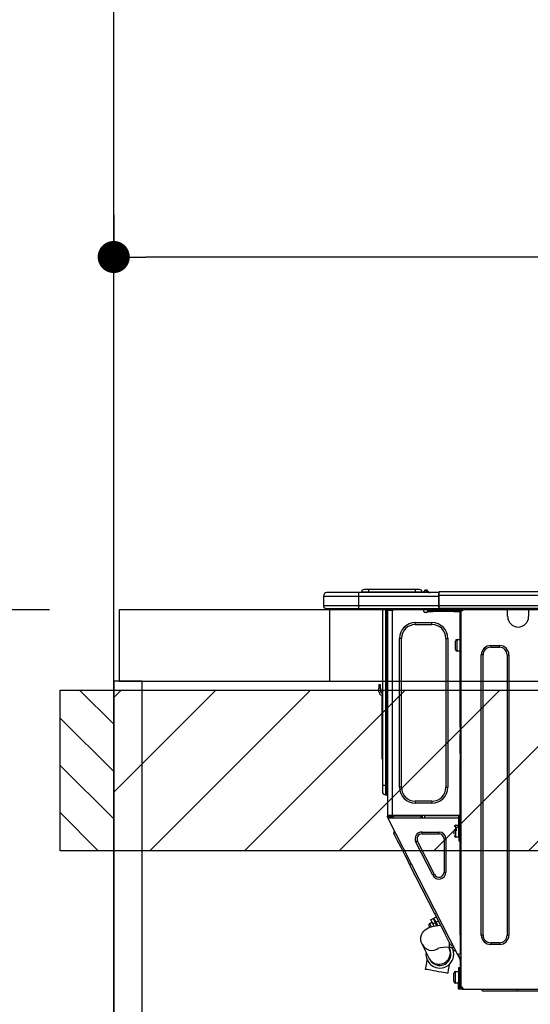
# Model space of a CAD drawing. Extents: x 84007 to 110129, y -21830 to -13430.
# Drawn here: x 98994 to 99280, y -19366 to -18814 of the extents above; entities that cross this region are included whole.
import ezdxf

# ---------------------------------------------------------------- set-up
doc = ezdxf.new("R2010")
doc.units = 0
doc.header["$LTSCALE"] = 50
doc.header["$MEASUREMENT"] = 0
doc.layers.get('0').update_dxf_attribs({"linetype": 'CONTINUOUS'})
for name, color, linetype in [('111-壁仕上', 3, 'CONTINUOUS'), ('122-扉', 6, 'CONTINUOUS'), ('126-甲板', 2, 'CONTINUOUS'), ('150-機器', 8, 'CONTINUOUS'), ('166-寸法B', 11, 'CONTINUOUS'), ('180-補助', 161, 'CONTINUOUS')]:
    doc.layers.add(name, color=color, linetype=linetype)
doc.styles.add('KH001', font='txt')
doc.dimstyles.new('KH1xx030', dxfattribs={"dimscale": 30, "dimtxt": 2, "dimasz": 0.6, "dimexe": 0.3, "dimexo": 1.2, "dimgap": 0.5, "dimtad": 3, "dimdec": 1, "dimdsep": 46, "dimlunit": 6, "dimtxsty": 'KH001', "dimblk": 'DOT', "dimcen": 1, "dimdle": 1, "dimclrd": 256, "dimclre": 256, "dimclrt": 256, "dimadec": 0, "dimazin": 0, "dimtfac": 1, "dimtdec": 1, "dimtix": 1, "dimtmove": 2, "dimatfit": 3, "dimldrblk": 'CLOSEDBLANK', "dimfxl": 1, "dimtolj": 1, "dimtzin": 0, "dimlwd": -1, "dimlwe": -1, "dimarcsym": 0})

# ---------------------------------------------------------------- blocks, each defined once
blk = doc.blocks.new('_Dot')
at = {"color": 0, "linetype": 'ByBlock', "lineweight": -2}
blk.add_line((-0.5, 0), (-1, 0), dxfattribs=at)
at = {"color": 0, "linetype": 'ByBlock', "const_width": 0.5}
blk.add_lwpolyline([(-0.25, 0, 1), (0.25, 0, 1)], format="xyb", close=True, dxfattribs=at)
blk = doc.blocks.new('*D66')
at = {"layer": '166-寸法B', "transparency": 16777216}
for p, q in [((99046.29, -18923.29), (99046.29, -18956)), ((99696.29, -19108.89), (99696.29, -18938)), ((99678.29, -18947), (99064.29, -18947))]:
    blk.add_line(p, q, dxfattribs=at)
at = {"layer": '166-寸法B', "transparency": 16777216, "xscale": 18, "yscale": 18, "zscale": 18, "rotation": 180}
blk.add_blockref('_Dot', (99046.29, -18947), dxfattribs=at)
at = {"layer": '166-寸法B', "transparency": 16777216, "xscale": 18, "yscale": 18, "zscale": 18}
blk.add_blockref('_Dot', (99696.29, -18947), dxfattribs=at)
at = {"layer": '166-寸法B', "transparency": 16777216, "insert": (99371.29, -18902), "char_height": 60, "attachment_point": 5, "style": 'KH001'}
blk.add_mtext('\\A1;650', dxfattribs=at)
blk = doc.blocks.new('_ClosedBlank')
at = {"color": 0, "linetype": 'ByBlock', "lineweight": -2}
for p, q in [((-1, 0.167), (0, 0)), ((-1, 0.167), (-1, -0.167)), ((0, 0), (-1, -0.167))]:
    blk.add_line(p, q, dxfattribs=at)
blk = doc.blocks.new('*D50')
at = {"layer": '166-寸法B', "transparency": 16777216}
for p, q in [((99010.29, -19144.89), (98629.83, -19144.89)), ((98638.83, -19986.89), (98638.83, -19162.89)), ((99010.29, -20004.89), (98629.83, -20004.89))]:
    blk.add_line(p, q, dxfattribs=at)
at = {"layer": '166-寸法B', "transparency": 16777216, "xscale": 18, "yscale": 18, "zscale": 18}
for p, rotation in [((98638.83, -19144.89), 90), ((98638.83, -20004.89), 270)]:
    blk.add_blockref('_Dot', p, dxfattribs=dict(at, rotation=rotation))
at = {"layer": '166-寸法B', "transparency": 16777216, "insert": (98588.81, -19574.89), "char_height": 60, "attachment_point": 5, "rotation": 90, "style": 'KH001'}
blk.add_mtext('\\A1;860(910)', dxfattribs=at)
blk = doc.blocks.new('*D51')
at = {"layer": '166-寸法B', "transparency": 16777216}
for p, q in [((99006.83, -18304.89), (98629.83, -18304.89)), ((98638.83, -19126.89), (98638.83, -18322.89)), ((99010.29, -19144.89), (98629.83, -19144.89))]:
    blk.add_line(p, q, dxfattribs=at)
at = {"layer": '166-寸法B', "transparency": 16777216, "xscale": 18, "yscale": 18, "zscale": 18}
for p, rotation in [((98638.83, -18304.89), 90), ((98638.83, -19144.89), 270)]:
    blk.add_blockref('_Dot', p, dxfattribs=dict(at, rotation=rotation))
at = {"layer": '166-寸法B', "transparency": 16777216, "insert": (98588.81, -18724.89), "char_height": 60, "attachment_point": 5, "rotation": 90, "style": 'KH001'}
blk.add_mtext('\\A1;840(790)', dxfattribs=at)
blk = doc.blocks.new('*D53')
at = {"layer": '166-寸法B', "transparency": 16777216}
for p, q in [((99006.83, -17604.89), (98494.83, -17604.89)), ((98503.83, -19986.89), (98503.83, -17622.89)), ((99010.29, -20004.89), (98494.83, -20004.89))]:
    blk.add_line(p, q, dxfattribs=at)
at = {"layer": '166-寸法B', "transparency": 16777216, "xscale": 18, "yscale": 18, "zscale": 18}
for p, rotation in [((98503.83, -17604.89), 90), ((98503.83, -20004.89), 270)]:
    blk.add_blockref('_Dot', p, dxfattribs=dict(at, rotation=rotation))
at = {"layer": '166-寸法B', "transparency": 16777216, "insert": (98455.03, -18804.89), "char_height": 60, "attachment_point": 5, "rotation": 90, "style": 'KH001'}
blk.add_mtext('\\A1;2,400', dxfattribs=at)

msp = doc.modelspace()

# ---------------------------------------------------------------- hatches: boundary and pattern name
at = {"layer": '180-補助'}
h = msp.add_hatch(dxfattribs=at)
h.set_pattern_fill('ANSI31', color=256, scale=150, style=0)
h.set_pattern_definition([(135, (553786.821, -19377.125), (13.25825215, 13.25825215), [])])
h.paths.add_polyline_path([(99046.29, -19279.89), (99016.29, -19279.89), (99016.29, -19189.89), (99046.29, -19189.89)])
h = msp.add_hatch(dxfattribs=at)
h.set_pattern_fill('ANSI31', color=13, scale=300, style=0)
h.set_pattern_definition([(45, (-300760.79, -5661.833), (-26.5165043, 26.5165043), [])])
h.paths.add_polyline_path([(99046.29, -19189.89), (101315.29, -19189.89), (101315.29, -19279.89), (99046.29, -19279.89)])

# ---------------------------------------------------------------- linework, layer by layer
at = {"layer": '111-壁仕上', "ltscale": 2}
msp.add_line((99046.29, -20004.89), (99046.29, -17604.89), dxfattribs=at)
at = {"layer": '122-扉', "color": 253}
msp.add_lwpolyline([(99062.29, -19184.89), (99046.29, -19184.89), (99046.29, -19854.89), (99062.29, -19854.89)], close=True, dxfattribs=at)
at = {"layer": '126-甲板'}
msp.add_line((99167.29, -19184.89), (99167.29, -19144.89), dxfattribs=at)
for points in [[(101318.29, -19144.89), (99049.29, -19144.89), (99049.29, -19184.89), (101318.29, -19184.89)], [(99696.29, -19144.89), (99049.29, -19144.89), (99049.29, -19184.89), (99696.29, -19184.89)]]:
    msp.add_lwpolyline(points, close=True, dxfattribs=at)
at = {"layer": '150-機器', "color": 13, "linetype": 'Continuous'}
for p, q in [((99189.02, -19135), (99185.1, -19135)), ((99185.1, -19135), (99185.1, -19135.19)), ((99185.1, -19135.19), (99185.1, -19135)), ((99189.02, -19133.43), (99186.67, -19133.43)), ((99189.02, -19133.43), (99189.02, -19135)), ((99215.16, -19133.43), (99189.02, -19133.43)), ((99215.16, -19135), (99189.02, -19135)), ((99189.02, -19135), (99189.02, -19135.19)), ((99217.51, -19133.43), (99215.16, -19133.43)), ((99215.16, -19133.43), (99215.16, -19135)), ((99219.07, -19135), (99215.16, -19135)), ((99215.16, -19135), (99215.16, -19135.19)), ((99219.07, -19135), (99219.07, -19135.19)), ((99220.05, -19134.9), (99220.05, -19134.95)), ((99220.05, -19135.19), (99220.05, -19134.9)), ((99220.05, -19134.95), (99220.05, -19135.19)), ((99221.23, -19133.78), (99221.23, -19133.72)), ((99221.34, -19133.72), (99221.23, -19133.72)), ((99221.23, -19133.78), (99221.38, -19133.78)), ((99221.35, -19134.38), (99221.23, -19133.78)), ((99221.34, -19133.72), (99221.35, -19133.73)), ((99221.35, -19133.73), (99221.36, -19133.75)), ((99221.52, -19135.14), (99221.35, -19134.38)), ((99221.36, -19133.75), (99221.38, -19133.78)), ((99221.38, -19133.78), (99222.47, -19135.14)), ((99222.11, -19134.1), (99222.11, -19134.09)), ((99222.13, -19134.11), (99222.11, -19134.1)), ((99222.15, -19134.14), (99222.13, -19134.11)), ((99222.64, -19134.75), (99222.15, -19134.14)), ((99222.64, -19134.75), (99222.64, -19134.76)), ((99222.64, -19134.76), (99223.04, -19135.08)), ((99228.67, -19134.8), (99228.67, -19134.8)), ((99228.67, -19136.76), (99228.67, -19134.8)), ((99582.48, -19134.8), (99228.67, -19134.8)), ((99163.76, -19137.15), (99183.34, -19137.15)), ((99163.76, -19137.15), (99163.76, -19142.54)), ((99163.76, -19137.15), (99163.76, -19137.15)), ((99163.76, -19137.15), (99163.76, -19142.54)), ((99183.34, -19135.19), (99165.72, -19135.19)), ((99165.72, -19135.19), (99165.72, -19135.19)), ((99183.34, -19135.19), (99183.34, -19137.15)), ((99228.37, -19135.19), (99183.34, -19135.19)), ((99183.34, -19137.15), (99183.34, -19142.54)), ((99183.34, -19137.15), (99228.37, -19137.15)), ((99221.52, -19135.14), (99221.23, -19135.19)), ((99222.47, -19135.14), (99221.52, -19135.14)), ((99222.52, -19135.19), (99222.47, -19135.14)), ((99228.37, -19135.09), (99228.37, -19135.2)), ((99228.37, -19135.09), (99228.37, -19136.76)), ((99228.37, -19135.19), (99228.37, -19135.09)), ((99228.37, -19135.19), (99228.37, -19135.19)), ((99228.37, -19135.19), (99228.37, -19137.15)), ((99228.37, -19135.29), (99228.37, -19135.36)), ((99228.37, -19137.15), (99228.37, -19135.68)), ((99228.67, -19136.76), (99228.37, -19136.76)), ((99228.37, -19136.76), (99228.37, -19143.42)), ((99228.37, -19142.54), (99228.37, -19137.15)), ((99228.67, -19142.54), (99228.67, -19136.76)), ((99582.48, -19136.76), (99228.67, -19136.76)), ((99183.34, -19142.54), (99163.76, -19142.54)), ((99163.76, -19142.54), (99163.76, -19142.54)), ((99165.23, -19144), (99183.34, -19144)), ((99165.23, -19144), (99165.23, -19144)), ((99177.78, -19144.59), (99177.2, -19144)), ((99177.78, -19144.59), (99181.29, -19144.59)), ((99183.34, -19142.54), (99183.34, -19144)), ((99228.37, -19142.54), (99183.34, -19142.54)), ((99183.34, -19144), (99228.37, -19144)), ((99183.56, -19144.06), (99183.56, -19144)), ((99196.78, -19144), (99196.78, -19243.18)), ((99198.64, -19243.18), (99198.64, -19144)), ((99199.03, -19144), (99199.03, -19243.18)), ((99199.62, -19144), (99199.62, -19144.69)), ((99200.11, -19144.69), (99199.62, -19144.69)), ((99199.62, -19144.69), (99199.62, -19145.17)), ((99199.62, -19145.17), (99199.62, -19145.18)), ((99199.62, -19145.17), (99199.62, -19260.02)), ((99202.46, -19145.18), (99199.62, -19145.18)), ((99200.11, -19144), (99200.11, -19144.69)), ((99200.11, -19145.18), (99200.11, -19144.69)), ((99200.33, -19144), (99200.34, -19145.18)), ((99202.46, -19145.18), (99202.55, -19145.17)), ((99202.55, -19260.02), (99202.55, -19145.17)), ((99202.94, -19144), (99202.94, -19144.69)), ((99220.08, -19145.77), (99220.08, -19144)), ((99224.97, -19145.18), (99222.04, -19145.18)), ((99222.04, -19145.18), (99222.04, -19145.77)), ((99222.04, -19145.77), (99224.97, -19145.77)), ((99224.97, -19145.77), (99224.97, -19145.18)), ((99236.82, -19145.18), (99224.97, -19145.18)), ((99236.82, -19145.77), (99224.97, -19145.77)), ((99228.37, -19143.42), (99228.37, -19142.54)), ((99228.37, -19143.42), (99228.37, -19144)), ((99582.78, -19144), (99228.37, -19144)), ((99582.48, -19142.54), (99228.67, -19142.54)), ((99236.82, -19145.18), (99236.82, -19145.77)), ((99239.76, -19145.18), (99236.82, -19145.18)), ((99236.82, -19145.77), (99239.76, -19145.77)), ((99239.76, -19145.77), (99239.76, -19145.18)), ((99240.83, -19145.18), (99240.34, -19145.18)), ((99240.34, -19145.18), (99240.34, -19147.14)), ((99240.83, -19145.18), (99241.42, -19145.18)), ((99240.83, -19145.18), (99240.83, -19356.45)), ((99242.4, -19144.2), (99242.4, -19144)), ((99266.97, -19144.69), (99266.97, -19144)), ((99278.72, -19144.69), (99266.97, -19144.69)), ((99266.97, -19148.61), (99266.97, -19144.69)), ((99267.56, -19144.1), (99267.56, -19144)), ((99278.13, -19144.1), (99267.56, -19144.1)), ((99278.13, -19144), (99278.13, -19144.1)), ((99278.72, -19144), (99278.72, -19144.69)), ((99278.72, -19144.69), (99278.72, -19148.61)), ((99221.55, -19146.26), (99220.57, -19146.26)), ((99240.34, -19146.26), (99240.25, -19146.26)), ((99240.34, -19147.14), (99240.83, -19147.14)), ((99240.34, -19210.68), (99240.34, -19147.14)), ((99215.18, -19153.11), (99215.18, -19152.03)), ((99215.18, -19152.03), (99224.58, -19152.03)), ((99215.18, -19153.11), (99224.58, -19153.11)), ((99224.58, -19153.11), (99224.58, -19152.03)), ((99207.45, -19160.84), (99206.37, -19160.84)), ((99206.37, -19244.35), (99206.37, -19160.84)), ((99207.45, -19244.35), (99207.45, -19160.84)), ((99232.32, -19160.84), (99232.32, -19244.35)), ((99232.32, -19160.84), (99233.39, -19160.84)), ((99233.39, -19160.84), (99233.39, -19244.35)), ((99237.7, -19167.11), (99237.7, -19162.41)), ((99238.68, -19161.43), (99240.34, -19161.43)), ((99238.68, -19164.76), (99238.68, -19161.43)), ((99238.68, -19168.09), (99238.68, -19164.76)), ((99240.34, -19168.09), (99238.68, -19168.09)), ((99257.48, -19164.86), (99262.37, -19164.86)), ((99257.48, -19165.84), (99257.48, -19164.86)), ((99257.48, -19165.84), (99262.37, -19165.84)), ((99262.37, -19165.84), (99262.37, -19164.86)), ((99252.19, -19327.18), (99252.19, -19170.14)), ((99253.17, -19170.14), (99252.19, -19170.14)), ((99253.17, -19327.18), (99253.17, -19170.14)), ((99266.68, -19170.14), (99267.66, -19170.14)), ((99266.68, -19170.14), (99266.68, -19327.18)), ((99267.66, -19170.14), (99267.66, -19327.18)), ((99194.82, -19186.79), (99194.82, -19188.75)), ((99194.82, -19186.79), (99195.8, -19186.79)), ((99195.8, -19188.75), (99194.82, -19188.75)), ((99194.82, -19190.7), (99194.82, -19188.75)), ((99195.8, -19188.75), (99195.8, -19186.79)), ((99195.8, -19188.75), (99195.8, -19190.7)), ((99196.46, -19192.71), (99196.46, -19226.47)), ((99196.64, -19191.04), (99196.78, -19190.38)), ((99240.83, -19210.68), (99240.34, -19210.68)), ((99240.34, -19210.68), (99240.34, -19212.63)), ((99240.34, -19212.63), (99240.83, -19212.63)), ((99240.34, -19212.63), (99240.34, -19213.12)), ((99240.34, -19213.12), (99240.83, -19213.12)), ((99240.34, -19213.12), (99240.34, -19214.1)), ((99240.83, -19214.1), (99240.34, -19214.1)), ((99240.34, -19214.1), (99240.34, -19214.59)), ((99240.83, -19214.59), (99240.34, -19214.59)), ((99240.34, -19225.36), (99240.34, -19214.59)), ((99196.46, -19226.47), (99196.46, -19228.42)), ((99196.78, -19226.47), (99196.46, -19226.47)), ((99196.46, -19228.42), (99196.78, -19228.42)), ((99240.83, -19225.36), (99240.34, -19225.36)), ((99240.34, -19225.36), (99240.34, -19225.85)), ((99240.34, -19225.85), (99240.83, -19225.85)), ((99240.34, -19225.85), (99240.34, -19226.83)), ((99240.83, -19226.83), (99240.34, -19226.83)), ((99240.34, -19226.83), (99240.34, -19227.32)), ((99240.83, -19227.32), (99240.34, -19227.32)), ((99240.34, -19227.32), (99240.34, -19229.28)), ((99240.34, -19229.28), (99240.83, -19229.28)), ((99240.34, -19260.51), (99240.34, -19229.28)), ((99196.78, -19243.18), (99196.78, -19246.7)), ((99196.78, -19243.18), (99198.64, -19243.18)), ((99198.64, -19248.56), (99198.64, -19243.18)), ((99198.64, -19243.18), (99199.03, -19243.18)), ((99199.03, -19243.18), (99199.03, -19248.56)), ((99199.03, -19243.18), (99199.62, -19243.18)), ((99207.45, -19244.35), (99206.37, -19244.35)), ((99232.32, -19244.35), (99233.39, -19244.35)), ((99198.64, -19248.56), (99199.03, -19248.56)), ((99224.58, -19252.09), (99215.18, -19252.09)), ((99215.18, -19252.09), (99215.18, -19253.16)), ((99224.58, -19253.16), (99215.18, -19253.16)), ((99224.58, -19252.09), (99224.58, -19253.16)), ((99199.62, -19260.02), (99202.55, -19260.02)), ((99199.62, -19260.02), (99199.62, -19260.51)), ((99199.62, -19260.51), (99200.11, -19260.51)), ((99199.62, -19261), (99199.62, -19260.51)), ((99199.62, -19261), (99199.81, -19261.37)), ((99200.24, -19261.15), (99199.81, -19261.37)), ((99199.81, -19261.37), (99199.85, -19261.46)), ((99199.85, -19261.46), (99199.89, -19261.54)), ((99199.89, -19261.54), (99199.93, -19261.61)), ((99199.93, -19261.61), (99199.96, -19261.68)), ((99199.96, -19261.68), (99199.99, -19261.73)), ((99199.99, -19261.73), (99200.01, -19261.77)), ((99200.01, -19261.77), (99200.02, -19261.8)), ((99200.02, -19261.8), (99200.03, -19261.81)), ((99200.03, -19261.81), (99200.46, -19261.58)), ((99238.98, -19338.26), (99200.03, -19261.81)), ((99200.11, -19260.51), (99200.11, -19260.02)), ((99200.11, -19260.88), (99200.11, -19260.51)), ((99200.49, -19261.58), (99200.11, -19260.82)), ((99200.11, -19260.88), (99200.24, -19261.15)), ((99200.29, -19261.23), (99200.24, -19261.15)), ((99200.33, -19261.32), (99200.29, -19261.23)), ((99200.37, -19261.39), (99200.33, -19261.32)), ((99200.4, -19261.46), (99200.37, -19261.39)), ((99200.43, -19261.51), (99200.4, -19261.46)), ((99200.45, -19261.55), (99200.43, -19261.51)), ((99200.46, -19261.58), (99200.45, -19261.55)), ((99239.66, -19261.58), (99200.46, -19261.58)), ((99200.46, -19261.58), (99200.46, -19261.58)), ((99200.6, -19260.7), (99200.6, -19260.02)), ((99201.04, -19261.58), (99200.6, -19260.7)), ((99200.82, -19260.02), (99200.84, -19261.03)), ((99200.84, -19261.03), (99201.14, -19261.58)), ((99201.62, -19260.84), (99201.6, -19260.02)), ((99202.02, -19261.58), (99201.62, -19260.84)), ((99201.8, -19260.02), (99201.81, -19260.79)), ((99201.81, -19260.79), (99202.23, -19261.58)), ((99202.55, -19260.02), (99240.27, -19260.02)), ((99202.79, -19260.53), (99202.78, -19260.02)), ((99203.35, -19261.58), (99202.79, -19260.53)), ((99202.81, -19260.02), (99202.81, -19260.05)), ((99202.81, -19260.05), (99202.81, -19260.16)), ((99202.81, -19260.16), (99202.82, -19260.24)), ((99202.82, -19260.24), (99202.82, -19260.29)), ((99202.82, -19260.29), (99202.82, -19260.31)), ((99202.82, -19260.31), (99203.1, -19260.31)), ((99203.1, -19260.29), (99203.11, -19260.24)), ((99203.1, -19260.31), (99203.1, -19260.29)), ((99203.1, -19260.31), (99204.18, -19260.31)), ((99203.11, -19260.16), (99203.12, -19260.05)), ((99203.11, -19260.24), (99203.11, -19260.16)), ((99203.12, -19260.05), (99203.12, -19260.02)), ((99204.18, -19260.31), (99204.19, -19260.02)), ((99204.18, -19260.31), (99216.55, -19260.31)), ((99216.55, -19260.31), (99216.56, -19260.02)), ((99216.55, -19260.31), (99217.64, -19260.31)), ((99217.63, -19260.02), (99217.63, -19260.05)), ((99217.63, -19260.05), (99217.63, -19260.16)), ((99217.63, -19260.16), (99217.63, -19260.24)), ((99217.63, -19260.24), (99217.63, -19260.29)), ((99217.63, -19260.29), (99217.64, -19260.31)), ((99217.64, -19260.31), (99217.92, -19260.31)), ((99217.92, -19260.24), (99217.93, -19260.16)), ((99217.92, -19260.29), (99217.92, -19260.24)), ((99217.92, -19260.31), (99217.92, -19260.29)), ((99217.93, -19260.16), (99217.94, -19260.05)), ((99217.94, -19260.05), (99217.94, -19260.02)), ((99218.38, -19260.02), (99218.36, -19261.58)), ((99219.34, -19261.58), (99219.36, -19260.02)), ((99220.57, -19261.58), (99220.59, -19260.31)), ((99239.3, -19260.31), (99220.59, -19260.31)), ((99239.29, -19260.02), (99239.3, -19260.31)), ((99239.3, -19260.31), (99240.27, -19260.31)), ((99239.66, -19272.35), (99239.66, -19260.51)), ((99239.66, -19260.51), (99240.34, -19260.51)), ((99240.15, -19261), (99240.15, -19272.35)), ((99240.83, -19261), (99240.15, -19261)), ((99240.34, -19261.58), (99240.15, -19261.58)), ((99240.24, -19258.35), (99240.27, -19260.31)), ((99240.34, -19258.35), (99240.24, -19258.35)), ((99240.27, -19260.31), (99240.34, -19260.31)), ((99240.27, -19260.31), (99240.28, -19260.51)), ((99240.29, -19261), (99240.3, -19261.58)), ((99240.83, -19261.58), (99240.34, -19261.58)), ((99240.34, -19261.58), (99240.34, -19263.54)), ((99237.99, -19265.6), (99239.66, -19265.6)), ((99237.99, -19272.26), (99237.99, -19265.6)), ((99240.15, -19266.97), (99240.34, -19266.97)), ((99240.34, -19263.54), (99240.83, -19263.54)), ((99240.34, -19327.04), (99240.34, -19263.54)), ((99203.16, -19270.11), (99203.59, -19268.79)), ((99203.25, -19270.28), (99203.16, -19270.11)), ((99203.52, -19270.81), (99203.25, -19270.28)), ((99203.96, -19271.68), (99203.52, -19270.81)), ((99204.57, -19272.87), (99203.96, -19271.68)), ((99205.33, -19274.37), (99204.57, -19272.87)), ((99219.04, -19270.49), (99219.04, -19269.42)), ((99219.04, -19269.42), (99228.53, -19269.42)), ((99219.04, -19270.49), (99228.53, -19270.49)), ((99228.53, -19270.49), (99228.53, -19269.42)), ((99237.01, -19268.05), (99238.48, -19268.05)), ((99238.48, -19268.54), (99237.01, -19268.54)), ((99237.01, -19270.54), (99237.01, -19268.93)), ((99239.66, -19272.26), (99237.99, -19272.26)), ((99240.15, -19272.35), (99239.66, -19272.35)), ((99239.66, -19272.35), (99239.66, -19274.31)), ((99240.34, -19270.89), (99240.15, -19270.89)), ((99240.15, -19274.31), (99240.15, -19272.35)), ((99206.23, -19276.13), (99205.33, -19274.37)), ((99207.24, -19278.12), (99206.23, -19276.13)), ((99208.35, -19280.3), (99207.24, -19278.12)), ((99216.53, -19274.58), (99215.57, -19275.06)), ((99225.07, -19293.7), (99215.57, -19275.06)), ((99226.03, -19293.21), (99216.53, -19274.58)), ((99231.34, -19273.3), (99231.34, -19291.93)), ((99231.34, -19273.3), (99232.41, -19273.3)), ((99232.41, -19273.3), (99232.41, -19291.93)), ((99239.66, -19274.31), (99240.15, -19274.31)), ((99209.54, -19282.64), (99208.35, -19280.3)), ((99210.78, -19285.07), (99209.54, -19282.64)), ((99212.05, -19287.55), (99210.78, -19285.07)), ((99212.05, -19287.55), (99212.92, -19287.11)), ((99226.18, -19315.29), (99212.05, -19287.55)), ((99226.03, -19293.21), (99225.07, -19293.7)), ((99231.34, -19291.93), (99232.41, -19291.93)), ((99225.67, -19317.75), (99227.07, -19317.04)), ((99226.18, -19315.29), (99227.05, -19314.85)), ((99227.45, -19317.77), (99226.18, -19315.29)), ((99222.98, -19322.16), (99222.88, -19321.97)), ((99223.11, -19322.41), (99222.98, -19322.16)), ((99223.28, -19322.75), (99223.11, -19322.41)), ((99223.31, -19320.65), (99224.53, -19320.03)), ((99223.33, -19320.69), (99223.31, -19320.65)), ((99223.49, -19321), (99223.33, -19320.69)), ((99223.79, -19321.6), (99223.49, -19321)), ((99223.51, -19322.74), (99224.77, -19322.37)), ((99224.21, -19322.42), (99223.79, -19321.6)), ((99223.84, -19318.68), (99225.24, -19317.97)), ((99223.84, -19318.68), (99223.92, -19318.84)), ((99223.92, -19318.84), (99224.16, -19319.29)), ((99224.16, -19319.29), (99224.53, -19320.02)), ((99224.25, -19322.5), (99224.21, -19322.42)), ((99224.53, -19320.02), (99225.01, -19320.98)), ((99224.77, -19322.37), (99226.47, -19322.02)), ((99226.41, -19320.27), (99225.01, -19320.98)), ((99225.01, -19320.98), (99225.63, -19322.19)), ((99225.24, -19317.97), (99225.32, -19318.12)), ((99225.32, -19318.12), (99225.55, -19318.58)), ((99225.55, -19318.58), (99225.92, -19319.31)), ((99225.75, -19317.9), (99225.67, -19317.75)), ((99225.99, -19318.36), (99225.75, -19317.9)), ((99225.92, -19319.31), (99226.41, -19320.27)), ((99226.36, -19319.09), (99225.99, -19318.36)), ((99226.85, -19320.04), (99226.36, -19319.09)), ((99227.25, -19321.91), (99226.41, -19320.27)), ((99226.47, -19322.02), (99228.13, -19321.79)), ((99228.24, -19319.33), (99226.85, -19320.04)), ((99226.85, -19320.04), (99227.76, -19321.84)), ((99227.02, -19321.46), (99227.45, -19321.24)), ((99228.69, -19320.21), (99227.45, -19317.77)), ((99228.13, -19321.79), (99229.43, -19321.66)), ((99229.87, -19322.54), (99228.69, -19320.21)), ((99230.99, -19324.72), (99229.87, -19322.54)), ((99218.42, -19328.4), (99218.76, -19327.09)), ((99218.76, -19327.09), (99219.3, -19325.97)), ((99219.3, -19325.97), (99219.99, -19325.02)), ((99219.99, -19325.02), (99220.78, -19324.25)), ((99220.78, -19324.25), (99221.63, -19323.63)), ((99221.63, -19323.63), (99222.52, -19323.14)), ((99222.52, -19323.14), (99223.51, -19322.74)), ((99223.32, -19322.82), (99223.28, -19322.75)), ((99232, -19326.72), (99230.99, -19324.72)), ((99232.9, -19328.48), (99232, -19326.72)), ((99240.83, -19327.04), (99240.34, -19327.04)), ((99240.34, -19327.04), (99240.34, -19337.81)), ((99253.17, -19327.18), (99252.19, -19327.18)), ((99266.68, -19327.18), (99267.66, -19327.18)), ((99218.36, -19329.86), (99218.42, -19328.4)), ((99218.59, -19331.19), (99218.36, -19329.86)), ((99219.05, -19332.37), (99218.59, -19331.19)), ((99222.94, -19340.12), (99219.05, -19332.37)), ((99233.66, -19329.97), (99232.9, -19328.48)), ((99234.27, -19331.16), (99233.66, -19329.97)), ((99234.71, -19332.03), (99234.27, -19331.16)), ((99234.44, -19334.08), (99234.44, -19331.51)), ((99234.98, -19332.56), (99234.71, -19332.03)), ((99235.07, -19332.74), (99234.98, -19332.56)), ((99235.07, -19332.74), (99236.39, -19333.17)), ((99257.48, -19331.49), (99257.48, -19332.47)), ((99262.37, -19331.49), (99257.48, -19331.49)), ((99262.37, -19332.47), (99257.48, -19332.47)), ((99262.37, -19331.49), (99262.37, -19332.47)), ((99234.04, -19334.08), (99234.22, -19334.45)), ((99234.22, -19334.45), (99234.3, -19334.59)), ((99234.3, -19334.59), (99234.36, -19334.71)), ((99234.36, -19334.71), (99234.41, -19334.82)), ((99234.41, -19334.82), (99234.45, -19334.91)), ((99236.85, -19334.08), (99234.44, -19334.08)), ((99234.45, -19334.91), (99234.49, -19334.97)), ((99234.49, -19334.97), (99234.51, -19335.02)), ((99234.51, -19335.02), (99234.53, -19335.05)), ((99234.53, -19335.05), (99234.53, -19335.06)), ((99235.78, -19334.13), (99235.76, -19334.08)), ((99236.22, -19335), (99235.78, -19334.13)), ((99236.49, -19335.53), (99236.22, -19335)), ((99236.58, -19335.7), (99236.49, -19335.53)), ((99236.58, -19335.7), (99237.9, -19336.13)), ((99238.98, -19338.26), (99239.85, -19337.81)), ((99238.98, -19338.26), (99238.99, -19338.26)), ((99238.99, -19338.26), (99239, -19338.29)), ((99239, -19338.29), (99239.02, -19338.33)), ((99239.02, -19338.33), (99239.05, -19338.38)), ((99239.05, -19338.38), (99239.08, -19338.45)), ((99239.08, -19338.45), (99239.12, -19338.53)), ((99239.12, -19338.53), (99239.16, -19338.61)), ((99239.16, -19338.61), (99239.2, -19338.69)), ((99239.2, -19338.69), (99239.64, -19338.47)), ((99240.34, -19340.93), (99239.2, -19338.69)), ((99239.42, -19338.04), (99239.42, -19338.03)), ((99239.43, -19338.07), (99239.42, -19338.04)), ((99239.46, -19338.11), (99239.43, -19338.07)), ((99239.48, -19338.16), (99239.46, -19338.11)), ((99239.52, -19338.23), (99239.48, -19338.16)), ((99239.56, -19338.3), (99239.52, -19338.23)), ((99239.6, -19338.38), (99239.56, -19338.3)), ((99239.64, -19338.47), (99239.6, -19338.38)), ((99240.83, -19340.81), (99239.64, -19338.47)), ((99239.85, -19337.81), (99240.34, -19337.81)), ((99240.34, -19337.81), (99240.83, -19337.81)), ((99220.96, -19346.43), (99221.29, -19344.54)), ((99221.29, -19344.54), (99221.61, -19342.74)), ((99221.61, -19342.74), (99221.9, -19341.15)), ((99223.01, -19340.26), (99222.94, -19340.12)), ((99223.07, -19340.39), (99223.01, -19340.26)), ((99223.13, -19340.49), (99223.07, -19340.39)), ((99223.17, -19340.58), (99223.13, -19340.49)), ((99223.2, -19340.64), (99223.17, -19340.58)), ((99223.23, -19340.69), (99223.2, -19340.64)), ((99223.24, -19340.72), (99223.23, -19340.69)), ((99223.25, -19340.73), (99223.24, -19340.72)), ((99234.28, -19343.63), (99234.05, -19344.95)), ((99240.34, -19341.47), (99240.34, -19340.93)), ((99240.83, -19341.47), (99240.34, -19341.47)), ((99240.34, -19341.47), (99240.34, -19341.96)), ((99240.83, -19341.96), (99240.34, -19341.96)), ((99240.34, -19341.96), (99240.34, -19343.92)), ((99240.34, -19343.92), (99240.83, -19343.92)), ((99240.34, -19343.92), (99240.34, -19354.98)), ((99220.97, -19346.43), (99220.96, -19346.43)), ((99221.25, -19346.48), (99220.97, -19346.43)), ((99221.87, -19346.59), (99221.25, -19346.48)), ((99222.8, -19346.75), (99221.87, -19346.59)), ((99223.98, -19346.96), (99222.8, -19346.75)), ((99225.35, -19347.21), (99223.98, -19346.96)), ((99226.83, -19347.47), (99225.35, -19347.21)), ((99228.32, -19347.74), (99226.83, -19347.47)), ((99229.75, -19347.99), (99228.32, -19347.74)), ((99231.03, -19348.22), (99229.75, -19347.99)), ((99232.08, -19348.41), (99231.03, -19348.22)), ((99232.85, -19348.55), (99232.08, -19348.41)), ((99233.29, -19348.62), (99232.85, -19348.55)), ((99233.39, -19348.64), (99233.29, -19348.62)), ((99233.72, -19346.76), (99233.39, -19348.64)), ((99234.05, -19344.95), (99233.72, -19346.76)), ((99236.82, -19353.22), (99236.82, -19348.52)), ((99237.8, -19347.54), (99239.46, -19347.54)), ((99237.8, -19350.87), (99237.8, -19347.54)), ((99240.05, -19345.58), (99239.46, -19345.58)), ((99239.46, -19345.58), (99239.46, -19353.42)), ((99240.05, -19353.42), (99240.05, -19345.58)), ((99240.05, -19348.91), (99240.34, -19348.91)), ((99237.8, -19354.2), (99237.8, -19350.87)), ((99239.46, -19354.2), (99237.8, -19354.2)), ((99239.46, -19353.42), (99240.05, -19353.42)), ((99239.46, -19357.53), (99239.46, -19353.42)), ((99240.34, -19352.83), (99240.05, -19352.83)), ((99240.34, -19353.02), (99240.05, -19353.02)), ((99240.05, -19353.42), (99240.05, -19356.94)), ((99240.05, -19353.61), (99240.34, -19353.61)), ((99240.83, -19354.98), (99240.34, -19354.98)), ((99240.34, -19354.98), (99240.34, -19356.94)), ((99241.42, -19357.53), (99239.46, -19357.53)), ((99241.42, -19356.94), (99240.05, -19356.94)), ((99240.83, -19356.94), (99240.83, -19356.45)), ((99241.42, -19356.45), (99240.83, -19356.45)), ((99241.91, -19356.94), (99241.42, -19356.94)), ((99241.42, -19356.94), (99241.42, -19357.53)), ((99241.42, -19357.53), (99241.91, -19357.53)), ((99241.91, -19356.94), (99241.91, -19357.53)), ((99241.91, -19357.53), (99660.34, -19357.53)), ((99252.97, -19358.51), (99251.99, -19357.53)), ((99252.97, -19358.51), (99272.55, -19358.51)), ((99272.55, -19358.51), (99272.55, -19357.53)), ((99272.55, -19358.51), (99295.66, -19358.51))]:
    msp.add_line(p, q, dxfattribs=at)
for points in [[(99222.64, -19134.76), (99222.72, -19134.87), (99222.76, -19134.96), (99222.78, -19135.04), (99222.76, -19135.1), (99222.71, -19135.15), (99222.69, -19135.16)], [(99201.62, -19260.84), (99201.52, -19260.86), (99201.42, -19260.89), (99201.33, -19260.91), (99201.24, -19260.93), (99201.16, -19260.95), (99201.09, -19260.97), (99201.02, -19260.99), (99200.96, -19261.01), (99200.91, -19261.02), (99200.88, -19261.03), (99200.85, -19261.03), (99200.84, -19261.03), (99200.84, -19261.03)], [(99202.79, -19260.53), (99202.78, -19260.53), (99202.76, -19260.54), (99202.72, -19260.55), (99202.67, -19260.56), (99202.6, -19260.58), (99202.53, -19260.6), (99202.44, -19260.63), (99202.34, -19260.65), (99202.23, -19260.68), (99202.12, -19260.71), (99202, -19260.74), (99201.88, -19260.77), (99201.81, -19260.79)]]:
    msp.add_lwpolyline(points, dxfattribs=at)
at = {"layer": '150-機器', "color": 253, "linetype": 'Continuous'}
msp.add_lwpolyline([(99046.29, -19279.89), (99016.29, -19279.89), (99016.29, -19189.89), (99046.29, -19189.89)], close=True, dxfattribs=at)
at = {"layer": '150-機器', "color": 13, "linetype": 'Continuous'}
for centre, radius, start, end in [((99186.67, -19135), 1.57, 90, 180), ((99186.67, -19135), 1.57, 90, 180), ((99217.51, -19135), 1.57, 0, 90), ((99219.05, -19134.02), 1.17, 271.1887, 337.9757), ((99219.05, -19134.02), 1.17, 271.1889, 337.9757), ((99219.17, -19134.9), 0.879, 340.416, 359.9371), ((99221.23, -19134.9), 1.17, 90, 180), ((99221.22, -19134.95), 1.17, 89.9198, 179.9199), ((99221.23, -19134.9), 1.18, 157.9798, 179.9986), ((99221.23, -19134.9), 1.18, 157.9798, 179.9986), ((99221.14, -19134.83), 1.07, 97.0322, 160.0236), ((99221.19, -19134.82), 1.09, 99.4301, 162.7995), ((99221.34, -19134.7), 0.979, 38.6598, 90), ((99221.39, -19134.75), 0.973, 38.6951, 90.2998), ((99228.67, -19135.09), 0.294, 90, 180), ((99228.67, -19135.09), 0.294, 90, 180), ((99228.67, -19135.09), 0.294, 90, 180), ((99228.67, -19135.09), 0.294, 90, 180), ((99165.72, -19137.15), 1.96, 90, 180), ((99165.72, -19137.15), 1.96, 90, 180), ((99222.48, -19136.11), 0.977, 77.4215, 90.2606), ((99222.95, -19134.1), 1.1, 256.2606, 269.9942), ((99223.55, -19134.02), 1.17, 243.8466, 270), ((99165.23, -19142.54), 1.47, 180, 270), ((99165.23, -19142.54), 1.47, 180, 270), ((99202.46, -19144.69), 0.49, 281.537, 0), ((99220.57, -19145.77), 0.49, 180, 270), ((99221.55, -19145.77), 0.49, 270, 0), ((99227.22, -19145.77), 1.96, 17.4576, 64.1581), ((99231.77, -19144.06), 3.46, 153.8425, 169.2887), ((99240.25, -19145.77), 0.49, 180, 270), ((99241.42, -19144.2), 0.979, 270, 0), ((99272.85, -19148.61), 5.87, 180, 0), ((99215.18, -19160.84), 8.81, 90, 180), ((99215.18, -19160.84), 7.73, 90, 180), ((99224.58, -19160.84), 8.81, 0, 90), ((99224.58, -19160.84), 7.73, 0, 90), ((99238.68, -19162.41), 0.979, 90, 180), ((99238.68, -19167.11), 0.979, 180, 270), ((99257.48, -19170.14), 5.29, 90, 180), ((99257.48, -19170.14), 4.31, 90, 180), ((99262.37, -19170.14), 5.29, 360, 90), ((99262.37, -19170.14), 4.31, 0, 90), ((99196.78, -19190.7), 1.96, 180, 270), ((99196.78, -19190.7), 0.979, 180, 270), ((99204.49, -19192.71), 8.03, 168, 172.3898), ((99215.18, -19244.35), 8.81, 180, 270), ((99215.18, -19244.35), 7.73, 180, 270), ((99224.58, -19244.35), 7.73, 270, 0), ((99224.58, -19244.35), 8.81, 270, 0), ((99198.64, -19246.7), 1.86, 180, 270), ((99199.03, -19249.15), 0.587, 0, 90), ((99237.99, -19266.58), 0.979, 90, 180), ((99219.04, -19273.3), 3.88, 90, 207), ((99219.04, -19273.3), 2.81, 90, 207), ((99228.53, -19273.3), 3.88, 0, 90), ((99228.53, -19273.3), 2.81, 0, 90), ((99237.99, -19271.28), 0.979, 180, 270), ((99228.53, -19291.93), 3.88, 207, 0), ((99228.53, -19291.93), 2.81, 207, 0), ((99223.76, -19321.53), 0.979, 117, 207), ((99257.48, -19327.18), 5.29, 180, 270), ((99257.48, -19327.18), 4.31, 180, 270), ((99262.37, -19327.18), 5.29, 270, 0), ((99262.37, -19327.18), 4.31, 270, 0), ((99224.62, -19329.49), 6.28, 206.7186, 304.683), ((99228.98, -19337.93), 7.78, 171.7602, 27), ((99233.46, -19362.44), 28.38, 88.004, 101.6695), ((99228.72, -19337.2), 6.15, 339.135, 26.6048), ((99228.89, -19337.89), 6.31, 339.7962, 26.6859), ((99228.54, -19337.19), 6.32, 207.5542, 339.6612), ((99228.89, -19337.89), 6.31, 206.6859, 339.7962), ((99237.8, -19348.52), 0.979, 90, 180), ((99237.8, -19353.22), 0.979, 180, 270), ((99241.42, -19356.94), 0.49, 0, 90)]:
    msp.add_arc(centre, radius, start, end, dxfattribs=at)
at = {"layer": '180-補助', "color": 13}
msp.add_lwpolyline([(99046.29, -19189.89), (101315.29, -19189.89), (101315.29, -19279.89), (99046.29, -19279.89)], close=True, dxfattribs=at)

# ---------------------------------------------------------------- dimensions: what is measured, and where the dimension line sits
at = {"layer": '166-寸法B'}
for base, p1, p2, angle, picture, middle in [((98503.83, -17604.89), (99046.29, -20004.89), (99042.83, -17604.89), 90, '*D53', (98455.03, -18804.89)), ((99046.29, -18947), (99696.29, -19144.89), (99046.29, -18887.29), 180, '*D66', (99371.29, -18902))]:
    dim = msp.add_linear_dim(base=base, p1=p1, p2=p2, angle=angle, dimstyle='KH1xx030', dxfattribs=at)
    dim.commit()
    dim.dimension.update_dxf_attribs({"geometry": picture, "text_midpoint": middle})
for base, p1, p2, override, picture, middle in [((98638.83, -18304.89), (99046.29, -19144.89), (99042.83, -18304.89), {"dimpost": '(790)'}, '*D51', (98588.81, -18724.89)), ((98638.83, -19144.89), (99046.29, -20004.89), (99046.29, -19144.89), {"dimpost": '(910)'}, '*D50', (98588.81, -19574.89))]:
    dim = msp.add_linear_dim(base=base, p1=p1, p2=p2, angle=90, dimstyle='KH1xx030', override=override, dxfattribs=at)
    dim.commit()
    dim.dimension.update_dxf_attribs({"geometry": picture, "text_midpoint": middle})

doc.saveas('drawing.dxf')
